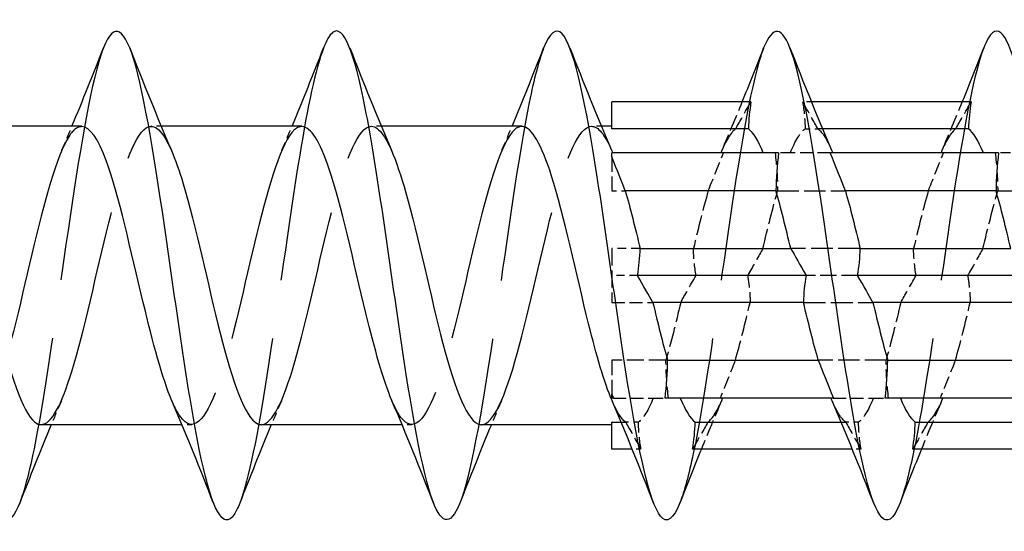
# Model space of a CAD drawing. Units: millimetres. Extents: x 1731 to 2437, y 1254 to 1648.
# Drawn here: x 2090 to 2110, y 1633 to 1644 of the extents above; entities that cross this region are included whole.
import ezdxf

# ---------------------------------------------------------------- set-up
doc = ezdxf.new("R2010")
doc.units = ezdxf.units.MM
doc.linetypes.add('DASHED', pattern=[0.2067, 0.1654, -0.0413])
doc.layers.add('Hidden', color=6, linetype='DASHED', lineweight=25)
doc.layers.add('Part', color=7, linetype='Continuous', lineweight=25)

msp = doc.modelspace()

# ---------------------------------------------------------------- linework, layer by layer
at = {"layer": 'Hidden', "ltscale": 0.34105}
for p, q in [((2105.982, 1642.05), (2105.803, 1642.05)), ((2102.497, 1634.95), (2102.318, 1634.95)), ((2106.997, 1634.95), (2106.818, 1634.95))]:
    msp.add_line(p, q, dxfattribs=at)
at = {"layer": 'Hidden', "ltscale": 0.386819}
for p, q in [((2092.688, 1641.55), (2092.485, 1641.55)), ((2097.188, 1641.55), (2096.985, 1641.55)), ((2101.688, 1641.55), (2101.485, 1641.55)), ((2093.315, 1635.45), (2093.112, 1635.45)), ((2097.815, 1635.45), (2097.612, 1635.45))]:
    msp.add_line(p, q, dxfattribs=at)
at = {"layer": 'Hidden', "ltscale": 0.494591}
for p, q in [((2105.855, 1641.5), (2106.115, 1641.5)), ((2102.445, 1635.5), (2102.185, 1635.5)), ((2106.945, 1635.5), (2106.685, 1635.5))]:
    msp.add_line(p, q, dxfattribs=at)
at = {"layer": 'Hidden', "ltscale": 0.179371}
for p, q in [((2106.209, 1641.5), (2106.115, 1641.5)), ((2102.091, 1635.5), (2102.185, 1635.5)), ((2106.591, 1635.5), (2106.685, 1635.5))]:
    msp.add_line(p, q, dxfattribs=at)
at = {"layer": 'Hidden', "ltscale": 1.825271}
for p, q in [((2101.9, 1640.923), (2101.9, 1640.232)), ((2101.9, 1636.768), (2101.9, 1636.077))]:
    msp.add_line(p, q, dxfattribs=at)
at = {"layer": 'Hidden', "ltscale": 1.240028}
for p, q in [((2105.552, 1641.01), (2105.31, 1641.01)), ((2110.052, 1641.01), (2109.81, 1641.01)), ((2102.748, 1635.99), (2102.99, 1635.99)), ((2107.248, 1635.99), (2107.49, 1635.99))]:
    msp.add_line(p, q, dxfattribs=at)
at = {"layer": 'Hidden', "ltscale": 1.548712}
for p, q in [((2106.365, 1641.01), (2105.552, 1641.01)), ((2101.935, 1635.99), (2102.748, 1635.99)), ((2106.435, 1635.99), (2107.248, 1635.99))]:
    msp.add_line(p, q, dxfattribs=at)
at = {"layer": 'Hidden', "ltscale": 0.527697}
msp.add_line((2101.9, 1640.232), (2102.177, 1640.232), dxfattribs=at)
at = {"layer": 'Hidden', "ltscale": 2.637374}
for p, q in [((2105.292, 1640.232), (2106.677, 1640.232)), ((2109.792, 1640.232), (2111.177, 1640.232)), ((2107.508, 1636.768), (2106.123, 1636.768))]:
    msp.add_line(p, q, dxfattribs=at)
at = {"layer": 'Hidden', "ltscale": 2.106591}
msp.add_line((2101.9, 1639.05), (2101.9, 1637.95), dxfattribs=at)
at = {"layer": 'Hidden', "ltscale": 1.104398}
msp.add_line((2102.48, 1639.05), (2101.9, 1639.05), dxfattribs=at)
at = {"layer": 'Hidden', "ltscale": 2.703586}
for p, q in [((2106.98, 1639.05), (2105.56, 1639.05)), ((2105.82, 1637.95), (2107.24, 1637.95))]:
    msp.add_line(p, q, dxfattribs=at)
at = {"layer": 'Hidden', "ltscale": 1.005117}
msp.add_line((2102.428, 1638.5), (2101.9, 1638.5), dxfattribs=at)
at = {"layer": 'Hidden', "ltscale": 2.010333}
msp.add_line((2106.928, 1638.5), (2105.872, 1638.5), dxfattribs=at)
at = {"layer": 'Hidden', "ltscale": 1.599088}
msp.add_line((2101.9, 1637.95), (2102.74, 1637.95), dxfattribs=at)
at = {"layer": 'Hidden', "ltscale": 2.109578}
msp.add_line((2103.008, 1636.768), (2101.9, 1636.768), dxfattribs=at)
at = {"layer": 'Hidden', "ltscale": 29.193722}
msp.add_open_spline([(2091.506, 1643.153), (2091.503, 1643.143), (2091.499, 1643.133), (2091.495, 1643.123), (2091.271, 1642.528), (2091.048, 1641.219), (2090.824, 1639.705), (2090.601, 1638.19), (2090.377, 1636.506), (2090.154, 1635.306), (2090.034, 1634.661), (2089.914, 1634.164), (2089.794, 1633.856)], degree=3, knots=[36.503247, 36.503247, 36.503247, 36.503247, 36.519364, 36.519364, 36.519364, 37.455758, 37.455758, 37.455758, 38.392152, 38.392152, 38.392152, 38.894977, 38.894977, 38.894977, 38.894977], dxfattribs=at)
at = {"layer": 'Hidden', "ltscale": 29.194397}
msp.add_open_spline([(2096.006, 1643.147), (2095.844, 1642.726), (2095.681, 1641.95), (2095.519, 1640.962), (2095.295, 1639.604), (2095.072, 1637.879), (2094.848, 1636.454), (2094.663, 1635.277), (2094.478, 1634.329), (2094.294, 1633.85)], degree=3, knots=[30.220061, 30.220061, 30.220061, 30.220061, 30.901001, 30.901001, 30.901001, 31.837395, 31.837395, 31.837395, 32.611792, 32.611792, 32.611792, 32.611792], dxfattribs=at)
at = {"layer": 'Hidden', "ltscale": 29.192945}
msp.add_open_spline([(2100.506, 1643.144), (2100.409, 1642.895), (2100.311, 1642.521), (2100.213, 1642.039), (2099.99, 1640.937), (2099.766, 1639.296), (2099.543, 1637.753), (2099.319, 1636.21), (2099.096, 1634.802), (2098.872, 1634.075), (2098.846, 1633.99), (2098.82, 1633.915), (2098.794, 1633.849)], degree=3, knots=[23.936876, 23.936876, 23.936876, 23.936876, 24.346243, 24.346243, 24.346243, 25.282637, 25.282637, 25.282637, 26.219031, 26.219031, 26.219031, 26.328606, 26.328606, 26.328606, 26.328606], dxfattribs=at)
at = {"layer": 'Hidden', "ltscale": 29.192579}
msp.add_open_spline([(2105.006, 1643.15), (2104.974, 1643.067), (2104.941, 1642.97), (2104.908, 1642.857), (2104.684, 1642.091), (2104.461, 1640.656), (2104.237, 1639.107), (2104.014, 1637.558), (2103.79, 1635.933), (2103.567, 1634.862), (2103.476, 1634.427), (2103.385, 1634.087), (2103.294, 1633.856)], degree=3, knots=[17.653691, 17.653691, 17.653691, 17.653691, 17.791485, 17.791485, 17.791485, 18.727879, 18.727879, 18.727879, 19.664273, 19.664273, 19.664273, 20.045421, 20.045421, 20.045421, 20.045421], dxfattribs=at)
at = {"layer": 'Hidden', "ltscale": 29.194244}
msp.add_open_spline([(2109.506, 1643.151), (2109.315, 1642.655), (2109.123, 1641.652), (2108.932, 1640.416), (2108.708, 1638.974), (2108.485, 1637.252), (2108.261, 1635.916), (2108.105, 1634.985), (2107.949, 1634.257), (2107.794, 1633.853)], degree=3, knots=[11.370506, 11.370506, 11.370506, 11.370506, 12.173121, 12.173121, 12.173121, 13.109515, 13.109515, 13.109515, 13.762236, 13.762236, 13.762236, 13.762236], dxfattribs=at)
at = {"layer": 'Hidden', "ltscale": 2.049195}
for points in [[(2104.155, 1641.063), (2104.296, 1641.389), (2104.433, 1641.719), (2104.568, 1642.05)], [(2108.655, 1641.063), (2108.796, 1641.389), (2108.933, 1641.719), (2109.068, 1642.05)], [(2104.145, 1635.937), (2104.004, 1635.611), (2103.867, 1635.281), (2103.732, 1634.95)], [(2108.645, 1635.937), (2108.504, 1635.611), (2108.367, 1635.281), (2108.232, 1634.95)]]:
    msp.add_open_spline(points, degree=3, dxfattribs=at)
at = {"layer": 'Hidden', "ltscale": 1.596038}
for points in [[(2104.435, 1641.5), (2104.519, 1641.647), (2104.624, 1641.833), (2104.747, 1642.05)], [(2106.115, 1641.5), (2106.031, 1641.647), (2105.926, 1641.833), (2105.803, 1642.05)], [(2108.935, 1641.5), (2109.019, 1641.647), (2109.124, 1641.833), (2109.247, 1642.05)], [(2103.873, 1640.232), (2103.956, 1640.441), (2104.062, 1640.703), (2104.185, 1641.01)], [(2108.373, 1640.232), (2108.456, 1640.441), (2108.562, 1640.703), (2108.685, 1641.01)], [(2103.31, 1637.95), (2103.394, 1638.097), (2103.499, 1638.283), (2103.622, 1638.5)], [(2107.81, 1637.95), (2107.894, 1638.097), (2107.999, 1638.283), (2108.122, 1638.5)], [(2104.427, 1636.768), (2104.344, 1636.559), (2104.238, 1636.297), (2104.115, 1635.99)], [(2108.927, 1636.768), (2108.844, 1636.559), (2108.738, 1636.297), (2108.615, 1635.99)], [(2102.185, 1635.5), (2102.269, 1635.353), (2102.374, 1635.167), (2102.497, 1634.95)], [(2103.865, 1635.5), (2103.781, 1635.353), (2103.676, 1635.167), (2103.553, 1634.95)], [(2106.685, 1635.5), (2106.769, 1635.353), (2106.874, 1635.167), (2106.997, 1634.95)], [(2108.365, 1635.5), (2108.281, 1635.353), (2108.176, 1635.167), (2108.053, 1634.95)]]:
    msp.add_open_spline(points, degree=3, dxfattribs=at)
at = {"layer": 'Hidden', "ltscale": 1.485354}
for points in [[(2105.803, 1642.05), (2105.832, 1641.867), (2105.851, 1641.683), (2105.855, 1641.5)], [(2105.24, 1641.01), (2105.27, 1640.752), (2105.289, 1640.491), (2105.292, 1640.232)], [(2109.74, 1641.01), (2109.77, 1640.752), (2109.789, 1640.491), (2109.792, 1640.232)], [(2103.622, 1638.5), (2103.593, 1638.683), (2103.574, 1638.867), (2103.57, 1639.05)], [(2108.122, 1638.5), (2108.093, 1638.683), (2108.074, 1638.867), (2108.07, 1639.05)], [(2103.06, 1635.99), (2103.03, 1636.248), (2103.011, 1636.509), (2103.008, 1636.768)], [(2107.56, 1635.99), (2107.53, 1636.248), (2107.511, 1636.509), (2107.508, 1636.768)], [(2102.497, 1634.95), (2102.468, 1635.133), (2102.449, 1635.317), (2102.445, 1635.5)], [(2106.997, 1634.95), (2106.968, 1635.133), (2106.949, 1635.317), (2106.945, 1635.5)]]:
    msp.add_open_spline(points, degree=3, dxfattribs=at)
at = {"layer": 'Hidden', "ltscale": 28.105082}
msp.add_open_spline([(2091.065, 1641.542), (2090.978, 1641.545), (2090.89, 1641.481), (2090.803, 1641.347), (2090.55, 1640.961), (2090.297, 1640.005), (2090.044, 1638.939), (2089.791, 1637.873), (2089.538, 1636.739), (2089.285, 1636.082), (2089.032, 1635.426), (2088.779, 1635.272), (2088.526, 1635.695), (2088.486, 1635.763), (2088.445, 1635.845), (2088.405, 1635.939)], degree=3, knots=[36.128316, 36.128316, 36.128316, 36.128316, 36.495094, 36.495094, 36.495094, 37.554655, 37.554655, 37.554655, 38.614216, 38.614216, 38.614216, 39.673778, 39.673778, 39.673778, 39.842873, 39.842873, 39.842873, 39.842873], dxfattribs=at)
at = {"layer": 'Hidden', "ltscale": 28.107498}
msp.add_open_spline([(2090.235, 1635.453), (2090.443, 1635.461), (2090.651, 1635.859), (2090.859, 1636.539), (2091.112, 1637.363), (2091.365, 1638.57), (2091.618, 1639.577), (2091.871, 1640.585), (2092.124, 1641.354), (2092.377, 1641.516), (2092.55, 1641.626), (2092.722, 1641.449), (2092.895, 1641.056)], degree=3, knots=[-39.269908, -39.269908, -39.269908, -39.269908, -38.397662, -38.397662, -38.397662, -37.338101, -37.338101, -37.338101, -36.278539, -36.278539, -36.278539, -35.555351, -35.555351, -35.555351, -35.555351], dxfattribs=at)
at = {"layer": 'Hidden', "ltscale": 1.015128}
for points in [[(2090.655, 1641.063), (2090.725, 1641.224), (2090.794, 1641.387), (2090.862, 1641.55)], [(2095.155, 1641.063), (2095.225, 1641.224), (2095.294, 1641.387), (2095.362, 1641.55)], [(2099.655, 1641.063), (2099.725, 1641.224), (2099.794, 1641.387), (2099.862, 1641.55)], [(2090.645, 1635.937), (2090.575, 1635.776), (2090.506, 1635.613), (2090.438, 1635.45)], [(2095.145, 1635.937), (2095.075, 1635.776), (2095.006, 1635.613), (2094.938, 1635.45)], [(2099.645, 1635.937), (2099.575, 1635.776), (2099.506, 1635.613), (2099.438, 1635.45)]]:
    msp.add_open_spline(points, degree=3, dxfattribs=at)
at = {"layer": 'Hidden', "ltscale": 28.104618}
msp.add_open_spline([(2095.565, 1641.544), (2095.495, 1641.546), (2095.426, 1641.506), (2095.356, 1641.42), (2095.103, 1641.11), (2094.85, 1640.213), (2094.597, 1639.162), (2094.344, 1638.11), (2094.091, 1636.945), (2093.838, 1636.227), (2093.585, 1635.509), (2093.332, 1635.266), (2093.079, 1635.614), (2093.021, 1635.694), (2092.963, 1635.805), (2092.905, 1635.941)], degree=3, knots=[29.84513, 29.84513, 29.84513, 29.84513, 30.137725, 30.137725, 30.137725, 31.197286, 31.197286, 31.197286, 32.256848, 32.256848, 32.256848, 33.316409, 33.316409, 33.316409, 33.559688, 33.559688, 33.559688, 33.559688], dxfattribs=at)
at = {"layer": 'Hidden', "ltscale": 28.106821}
msp.add_open_spline([(2094.735, 1635.451), (2094.961, 1635.458), (2095.187, 1635.936), (2095.413, 1636.717), (2095.666, 1637.591), (2095.918, 1638.809), (2096.171, 1639.786), (2096.424, 1640.763), (2096.677, 1641.459), (2096.93, 1641.541), (2097.085, 1641.591), (2097.24, 1641.41), (2097.395, 1641.055)], degree=3, knots=[-32.986723, -32.986723, -32.986723, -32.986723, -32.040294, -32.040294, -32.040294, -30.980732, -30.980732, -30.980732, -29.921171, -29.921171, -29.921171, -29.272165, -29.272165, -29.272165, -29.272165], dxfattribs=at)
at = {"layer": 'Hidden', "ltscale": 28.104717}
msp.add_open_spline([(2100.065, 1641.546), (2100.013, 1641.548), (2099.961, 1641.526), (2099.909, 1641.478), (2099.656, 1641.244), (2099.403, 1640.412), (2099.15, 1639.38), (2098.897, 1638.349), (2098.644, 1637.16), (2098.391, 1636.384), (2098.138, 1635.608), (2097.885, 1635.277), (2097.632, 1635.549), (2097.556, 1635.631), (2097.481, 1635.765), (2097.405, 1635.942)], degree=3, knots=[23.561945, 23.561945, 23.561945, 23.561945, 23.780356, 23.780356, 23.780356, 24.839918, 24.839918, 24.839918, 25.899479, 25.899479, 25.899479, 26.959041, 26.959041, 26.959041, 27.276502, 27.276502, 27.276502, 27.276502], dxfattribs=at)
at = {"layer": 'Hidden', "ltscale": 28.112051}
msp.add_open_spline([(2099.235, 1635.45), (2099.478, 1635.453), (2099.722, 1636.021), (2099.966, 1636.905), (2100.219, 1637.824), (2100.472, 1639.047), (2100.725, 1639.987), (2100.978, 1640.928), (2101.23, 1641.548), (2101.483, 1641.55), (2101.621, 1641.551), (2101.758, 1641.379), (2101.895, 1641.063)], degree=3, knots=[-26.703538, -26.703538, -26.703538, -26.703538, -25.682925, -25.682925, -25.682925, -24.623363, -24.623363, -24.623363, -23.563802, -23.563802, -23.563802, -22.98898, -22.98898, -22.98898, -22.98898], dxfattribs=at)
at = {"layer": 'Hidden', "ltscale": 2.522539}
for points in [[(2104.435, 1641.5), (2104.334, 1641.422), (2104.234, 1641.254), (2104.133, 1641.01)], [(2105.552, 1641.01), (2105.653, 1641.254), (2105.754, 1641.422), (2105.855, 1641.5)], [(2108.935, 1641.5), (2108.834, 1641.422), (2108.734, 1641.254), (2108.633, 1641.01)], [(2103.873, 1640.232), (2103.772, 1639.879), (2103.671, 1639.473), (2103.57, 1639.05)], [(2104.99, 1639.05), (2105.091, 1639.473), (2105.191, 1639.879), (2105.292, 1640.232)], [(2108.373, 1640.232), (2108.272, 1639.879), (2108.171, 1639.473), (2108.07, 1639.05)], [(2109.49, 1639.05), (2109.591, 1639.473), (2109.691, 1639.879), (2109.792, 1640.232)], [(2103.31, 1637.95), (2103.209, 1637.527), (2103.109, 1637.121), (2103.008, 1636.768)], [(2104.427, 1636.768), (2104.528, 1637.121), (2104.629, 1637.527), (2104.73, 1637.95)], [(2107.81, 1637.95), (2107.709, 1637.527), (2107.609, 1637.121), (2107.508, 1636.768)], [(2108.927, 1636.768), (2109.028, 1637.121), (2109.129, 1637.527), (2109.23, 1637.95)], [(2102.748, 1635.99), (2102.647, 1635.746), (2102.546, 1635.578), (2102.445, 1635.5)], [(2103.865, 1635.5), (2103.966, 1635.578), (2104.066, 1635.746), (2104.167, 1635.99)], [(2107.248, 1635.99), (2107.147, 1635.746), (2107.046, 1635.578), (2106.945, 1635.5)], [(2108.365, 1635.5), (2108.466, 1635.578), (2108.566, 1635.746), (2108.667, 1635.99)]]:
    msp.add_open_spline(points, degree=3, dxfattribs=at)
at = {"layer": 'Hidden', "ltscale": 2.336878}
for points in [[(2106.115, 1641.5), (2106.208, 1641.428), (2106.302, 1641.279), (2106.395, 1641.063)], [(2106.685, 1635.5), (2106.592, 1635.572), (2106.498, 1635.721), (2106.405, 1635.937)]]:
    msp.add_open_spline(points, degree=3, dxfattribs=at)
at = {"layer": 'Hidden', "ltscale": 1.596043}
for points, knots in [([(2104.99, 1639.05), (2104.901, 1638.894), (2104.805, 1638.725), (2104.69, 1638.522), (2104.684, 1638.511), (2104.678, 1638.5)], [-0.14646381, -0.14646381, -0.14646381, -0.14646381, -0.05903883, -0.05903883, -0.05396284, -0.05396284, -0.05396284, -0.05396284]), ([(2109.49, 1639.05), (2109.401, 1638.893), (2109.304, 1638.723), (2109.189, 1638.52), (2109.183, 1638.51), (2109.178, 1638.5)], [-0.14672464, -0.14672464, -0.14672464, -0.14672464, -0.05833188, -0.05833188, -0.0538719, -0.0538719, -0.0538719, -0.0538719])]:
    msp.add_open_spline(points, degree=3, knots=knots, dxfattribs=at)
at = {"layer": 'Hidden', "ltscale": 1.485358}
for points, knots in [([(2104.678, 1638.5), (2104.691, 1638.416), (2104.703, 1638.331), (2104.722, 1638.148), (2104.728, 1638.049), (2104.73, 1637.95)], [-0.07800554, -0.07800554, -0.07800554, -0.07800554, -0.04202135, -0.04202135, 0, 0, 0, 0]), ([(2109.178, 1638.5), (2109.184, 1638.46), (2109.19, 1638.42), (2109.202, 1638.334), (2109.207, 1638.289), (2109.222, 1638.145), (2109.228, 1638.048), (2109.23, 1637.95)], [-0.07801523, -0.07801523, -0.07801523, -0.07801523, -0.06094954, -0.06094954, -0.04147881, -0.04147881, 0, 0, 0, 0])]:
    msp.add_open_spline(points, degree=3, knots=knots, dxfattribs=at)
at = {"layer": 'Hidden', "ltscale": 2.332617}
msp.add_open_spline([(2102.185, 1635.5), (2102.092, 1635.572), (2101.998, 1635.726), (2101.905, 1635.944)], degree=3, dxfattribs=at)
at = {"layer": 'Part'}
for p, q in [((2104.747, 1642.05), (2101.9, 1642.05)), ((2101.9, 1641.5), (2101.9, 1642.05)), ((2109.247, 1642.05), (2105.982, 1642.05)), ((2091.065, 1641.55), (2088.188, 1641.55)), ((2095.565, 1641.55), (2092.688, 1641.55)), ((2100.065, 1641.55), (2097.188, 1641.55)), ((2101.9, 1641.55), (2101.688, 1641.55)), ((2104.695, 1641.5), (2101.9, 1641.5)), ((2109.195, 1641.5), (2106.209, 1641.5)), ((2105.31, 1641.01), (2101.9, 1641.01)), ((2101.9, 1640.923), (2101.9, 1641.01)), ((2109.81, 1641.01), (2106.365, 1641.01)), ((2105.258, 1640.232), (2102.177, 1640.232)), ((2109.758, 1640.232), (2106.677, 1640.232)), ((2102.48, 1639.05), (2105.56, 1639.05)), ((2106.98, 1639.05), (2110.06, 1639.05)), ((2105.872, 1638.5), (2102.428, 1638.5)), ((2110.372, 1638.5), (2106.928, 1638.5)), ((2105.82, 1637.95), (2102.74, 1637.95)), ((2110.32, 1637.95), (2107.24, 1637.95)), ((2103.042, 1636.768), (2106.123, 1636.768)), ((2107.542, 1636.768), (2110.623, 1636.768)), ((2101.9, 1635.99), (2101.9, 1636.077)), ((2101.935, 1635.99), (2101.9, 1635.99)), ((2106.435, 1635.99), (2102.99, 1635.99)), ((2110.935, 1635.99), (2107.49, 1635.99)), ((2093.112, 1635.45), (2090.235, 1635.45)), ((2097.612, 1635.45), (2094.735, 1635.45)), ((2101.9, 1635.45), (2099.235, 1635.45)), ((2101.9, 1635.5), (2102.091, 1635.5)), ((2101.9, 1634.95), (2101.9, 1635.5)), ((2103.605, 1635.5), (2106.591, 1635.5)), ((2108.105, 1635.5), (2111.091, 1635.5)), ((2102.318, 1634.95), (2101.9, 1634.95)), ((2106.818, 1634.95), (2103.553, 1634.95)), ((2111.318, 1634.95), (2108.053, 1634.95))]:
    msp.add_line(p, q, dxfattribs=at)
for points, knots in [([(2094.294, 1633.85), (2094.255, 1633.75), (2094.216, 1633.67), (2094.178, 1633.613), (2093.954, 1633.283), (2093.73, 1633.719), (2093.507, 1634.752), (2093.283, 1635.786), (2093.06, 1637.39), (2092.836, 1638.945), (2092.613, 1640.499), (2092.389, 1641.965), (2092.166, 1642.775), (2091.946, 1643.57), (2091.726, 1643.713), (2091.506, 1643.153)], [32.611792, 32.611792, 32.611792, 32.611792, 32.773789, 32.773789, 32.773789, 33.710183, 33.710183, 33.710183, 34.646576, 34.646576, 34.646576, 35.58297, 35.58297, 35.58297, 36.503247, 36.503247, 36.503247, 36.503247]), ([(2112.294, 1633.847), (2112.291, 1633.84), (2112.288, 1633.833), (2112.285, 1633.826), (2112.061, 1633.272), (2111.838, 1633.453), (2111.614, 1634.3), (2111.391, 1635.147), (2111.167, 1636.638), (2110.944, 1638.196), (2110.72, 1639.754), (2110.496, 1641.34), (2110.273, 1642.339), (2110.049, 1643.339), (2109.826, 1643.728), (2109.602, 1643.355), (2109.57, 1643.302), (2109.538, 1643.233), (2109.506, 1643.151)], [7.47905, 7.47905, 7.47905, 7.47905, 7.491152, 7.491152, 7.491152, 8.427546, 8.427546, 8.427546, 9.36394, 9.36394, 9.36394, 10.300334, 10.300334, 10.300334, 11.236728, 11.236728, 11.236728, 11.370506, 11.370506, 11.370506, 11.370506]), ([(2089.794, 1633.856), (2089.69, 1633.591), (2089.587, 1633.466), (2089.483, 1633.509), (2089.259, 1633.6), (2089.036, 1634.469), (2088.812, 1635.778), (2088.589, 1637.087), (2088.365, 1638.804), (2088.142, 1640.264), (2087.918, 1641.725), (2087.695, 1642.892), (2087.471, 1643.314), (2087.316, 1643.606), (2087.161, 1643.536), (2087.006, 1643.146)], [38.894977, 38.894977, 38.894977, 38.894977, 39.328546, 39.328546, 39.328546, 40.26494, 40.26494, 40.26494, 41.201334, 41.201334, 41.201334, 42.137728, 42.137728, 42.137728, 42.786432, 42.786432, 42.786432, 42.786432]), ([(2098.794, 1633.849), (2098.596, 1633.352), (2098.399, 1633.4), (2098.201, 1634.002), (2097.978, 1634.683), (2097.754, 1636.058), (2097.531, 1637.592), (2097.307, 1639.127), (2097.084, 1640.785), (2096.86, 1641.922), (2096.637, 1643.06), (2096.413, 1643.65), (2096.189, 1643.464), (2096.128, 1643.414), (2096.067, 1643.305), (2096.006, 1643.147)], [26.328606, 26.328606, 26.328606, 26.328606, 27.155425, 27.155425, 27.155425, 28.091819, 28.091819, 28.091819, 29.028213, 29.028213, 29.028213, 29.964607, 29.964607, 29.964607, 30.220061, 30.220061, 30.220061, 30.220061]), ([(2103.294, 1633.856), (2103.161, 1633.52), (2103.028, 1633.415), (2102.896, 1633.581), (2102.672, 1633.861), (2102.449, 1634.904), (2102.225, 1636.307), (2102.002, 1637.709), (2101.778, 1639.436), (2101.555, 1640.819), (2101.331, 1642.202), (2101.107, 1643.206), (2100.884, 1643.442), (2100.758, 1643.575), (2100.632, 1643.463), (2100.506, 1643.144)], [20.045421, 20.045421, 20.045421, 20.045421, 20.600667, 20.600667, 20.600667, 21.537061, 21.537061, 21.537061, 22.473455, 22.473455, 22.473455, 23.409849, 23.409849, 23.409849, 23.936876, 23.936876, 23.936876, 23.936876]), ([(2107.794, 1633.853), (2107.726, 1633.678), (2107.658, 1633.564), (2107.59, 1633.521), (2107.367, 1633.379), (2107.143, 1634.014), (2106.92, 1635.182), (2106.696, 1636.349), (2106.473, 1638.02), (2106.249, 1639.546), (2106.026, 1641.072), (2105.802, 1642.416), (2105.578, 1643.058), (2105.388, 1643.605), (2105.197, 1643.63), (2105.006, 1643.15)], [13.762236, 13.762236, 13.762236, 13.762236, 14.045909, 14.045909, 14.045909, 14.982303, 14.982303, 14.982303, 15.918697, 15.918697, 15.918697, 16.855091, 16.855091, 16.855091, 17.653691, 17.653691, 17.653691, 17.653691]), ([(2092.905, 1635.941), (2092.71, 1636.396), (2092.515, 1637.133), (2092.32, 1637.949), (2092.067, 1639.009), (2091.814, 1640.159), (2091.561, 1640.847), (2091.396, 1641.297), (2091.231, 1641.537), (2091.065, 1641.542)], [33.559688, 33.559688, 33.559688, 33.559688, 34.375971, 34.375971, 34.375971, 35.435532, 35.435532, 35.435532, 36.128316, 36.128316, 36.128316, 36.128316]), ([(2097.405, 1635.942), (2097.228, 1636.356), (2097.051, 1636.999), (2096.873, 1637.728), (2096.62, 1638.771), (2096.368, 1639.949), (2096.115, 1640.696), (2095.931, 1641.237), (2095.748, 1641.537), (2095.565, 1641.544)], [27.276502, 27.276502, 27.276502, 27.276502, 28.018602, 28.018602, 28.018602, 29.078164, 29.078164, 29.078164, 29.84513, 29.84513, 29.84513, 29.84513]), ([(2101.905, 1635.944), (2101.745, 1636.315), (2101.586, 1636.869), (2101.427, 1637.512), (2101.174, 1638.531), (2100.921, 1639.73), (2100.668, 1640.533), (2100.467, 1641.171), (2100.266, 1641.538), (2100.065, 1641.546)], [20.993317, 20.993317, 20.993317, 20.993317, 21.661233, 21.661233, 21.661233, 22.720795, 22.720795, 22.720795, 23.561945, 23.561945, 23.561945, 23.561945]), ([(2088.395, 1641.058), (2088.458, 1640.916), (2088.52, 1640.744), (2088.583, 1640.547), (2088.836, 1639.748), (2089.089, 1638.55), (2089.342, 1637.529), (2089.595, 1636.508), (2089.848, 1635.704), (2090.101, 1635.503), (2090.145, 1635.468), (2090.19, 1635.452), (2090.235, 1635.453)], [-41.838536, -41.838536, -41.838536, -41.838536, -41.576346, -41.576346, -41.576346, -40.516785, -40.516785, -40.516785, -39.457224, -39.457224, -39.457224, -39.269908, -39.269908, -39.269908, -39.269908]), ([(2092.895, 1641.056), (2092.975, 1640.873), (2093.056, 1640.643), (2093.136, 1640.374), (2093.389, 1639.523), (2093.642, 1638.311), (2093.895, 1637.318), (2094.148, 1636.325), (2094.401, 1635.591), (2094.654, 1635.469), (2094.681, 1635.457), (2094.708, 1635.451), (2094.735, 1635.451)], [-35.555351, -35.555351, -35.555351, -35.555351, -35.218978, -35.218978, -35.218978, -34.159416, -34.159416, -34.159416, -33.099855, -33.099855, -33.099855, -32.986723, -32.986723, -32.986723, -32.986723]), ([(2097.395, 1641.055), (2097.493, 1640.831), (2097.591, 1640.537), (2097.689, 1640.19), (2097.942, 1639.293), (2098.195, 1638.072), (2098.448, 1637.112), (2098.701, 1636.153), (2098.954, 1635.494), (2099.207, 1635.452), (2099.216, 1635.451), (2099.225, 1635.45), (2099.235, 1635.45)], [-29.272165, -29.272165, -29.272165, -29.272165, -28.861609, -28.861609, -28.861609, -27.802048, -27.802048, -27.802048, -26.742486, -26.742486, -26.742486, -26.703538, -26.703538, -26.703538, -26.703538])]:
    msp.add_open_spline(points, degree=3, knots=knots, dxfattribs=at)
for points in [[(2090.862, 1641.55), (2091.084, 1642.08), (2091.297, 1642.616), (2091.506, 1643.153)], [(2092.044, 1643.153), (2092.318, 1642.451), (2092.598, 1641.749), (2092.895, 1641.063)], [(2095.362, 1641.55), (2095.584, 1642.08), (2095.797, 1642.616), (2096.006, 1643.153)], [(2096.544, 1643.153), (2096.818, 1642.451), (2097.098, 1641.749), (2097.395, 1641.063)], [(2099.862, 1641.55), (2100.084, 1642.08), (2100.297, 1642.616), (2100.506, 1643.153)], [(2101.044, 1643.153), (2101.318, 1642.451), (2101.598, 1641.749), (2101.895, 1641.063)], [(2104.568, 1642.05), (2104.717, 1642.416), (2104.862, 1642.784), (2105.006, 1643.153)], [(2105.544, 1643.153), (2105.818, 1642.451), (2106.098, 1641.749), (2106.395, 1641.063)], [(2109.068, 1642.05), (2109.217, 1642.416), (2109.362, 1642.784), (2109.506, 1643.153)], [(2104.747, 1642.05), (2104.718, 1641.867), (2104.699, 1641.683), (2104.695, 1641.5)], [(2109.247, 1642.05), (2109.218, 1641.867), (2109.199, 1641.683), (2109.195, 1641.5)], [(2104.998, 1641.01), (2104.897, 1641.254), (2104.796, 1641.422), (2104.695, 1641.5)], [(2109.498, 1641.01), (2109.397, 1641.254), (2109.296, 1641.422), (2109.195, 1641.5)], [(2101.895, 1641.063), (2101.903, 1641.046), (2101.91, 1641.028), (2101.917, 1641.01)], [(2106.395, 1641.063), (2106.403, 1641.046), (2106.41, 1641.028), (2106.417, 1641.01)], [(2102.177, 1640.232), (2102.102, 1640.421), (2102.008, 1640.654), (2101.9, 1640.923)], [(2105.31, 1641.01), (2105.28, 1640.752), (2105.261, 1640.491), (2105.258, 1640.232)], [(2106.677, 1640.232), (2106.594, 1640.441), (2106.488, 1640.703), (2106.365, 1641.01)], [(2109.81, 1641.01), (2109.78, 1640.752), (2109.761, 1640.491), (2109.758, 1640.232)], [(2102.177, 1640.232), (2102.278, 1639.879), (2102.379, 1639.473), (2102.48, 1639.05)], [(2105.56, 1639.05), (2105.459, 1639.473), (2105.359, 1639.879), (2105.258, 1640.232)], [(2106.677, 1640.232), (2106.778, 1639.879), (2106.879, 1639.473), (2106.98, 1639.05)], [(2110.06, 1639.05), (2109.959, 1639.473), (2109.859, 1639.879), (2109.758, 1640.232)], [(2102.428, 1638.5), (2102.457, 1638.683), (2102.476, 1638.867), (2102.48, 1639.05)], [(2105.56, 1639.05), (2105.644, 1638.903), (2105.749, 1638.717), (2105.872, 1638.5)], [(2106.928, 1638.5), (2106.957, 1638.683), (2106.976, 1638.867), (2106.98, 1639.05)], [(2102.74, 1637.95), (2102.656, 1638.097), (2102.551, 1638.283), (2102.428, 1638.5)], [(2105.872, 1638.5), (2105.843, 1638.317), (2105.824, 1638.133), (2105.82, 1637.95)], [(2107.24, 1637.95), (2107.156, 1638.097), (2107.051, 1638.283), (2106.928, 1638.5)], [(2102.74, 1637.95), (2102.841, 1637.527), (2102.941, 1637.121), (2103.042, 1636.768)], [(2106.123, 1636.768), (2106.022, 1637.121), (2105.921, 1637.527), (2105.82, 1637.95)], [(2107.24, 1637.95), (2107.341, 1637.527), (2107.441, 1637.121), (2107.542, 1636.768)], [(2102.99, 1635.99), (2103.02, 1636.248), (2103.039, 1636.509), (2103.042, 1636.768)], [(2106.123, 1636.768), (2106.206, 1636.559), (2106.312, 1636.297), (2106.435, 1635.99)], [(2107.49, 1635.99), (2107.52, 1636.248), (2107.539, 1636.509), (2107.542, 1636.768)], [(2101.9, 1636.077), (2101.911, 1636.048), (2101.923, 1636.019), (2101.935, 1635.99)], [(2093.756, 1633.847), (2093.482, 1634.549), (2093.202, 1635.251), (2092.905, 1635.937)], [(2098.256, 1633.847), (2097.982, 1634.549), (2097.702, 1635.251), (2097.405, 1635.937)], [(2102.756, 1633.847), (2102.482, 1634.549), (2102.202, 1635.251), (2101.905, 1635.937)], [(2103.302, 1635.99), (2103.403, 1635.746), (2103.504, 1635.578), (2103.605, 1635.5)], [(2106.405, 1635.937), (2106.397, 1635.954), (2106.39, 1635.972), (2106.383, 1635.99)], [(2107.256, 1633.847), (2106.982, 1634.549), (2106.702, 1635.251), (2106.405, 1635.937)], [(2107.802, 1635.99), (2107.903, 1635.746), (2108.004, 1635.578), (2108.105, 1635.5)], [(2090.438, 1635.45), (2090.216, 1634.92), (2090.003, 1634.384), (2089.794, 1633.847)], [(2094.938, 1635.45), (2094.716, 1634.92), (2094.503, 1634.384), (2094.294, 1633.847)], [(2099.438, 1635.45), (2099.216, 1634.92), (2099.003, 1634.384), (2098.794, 1633.847)], [(2103.553, 1634.95), (2103.582, 1635.133), (2103.601, 1635.317), (2103.605, 1635.5)], [(2108.053, 1634.95), (2108.082, 1635.133), (2108.101, 1635.317), (2108.105, 1635.5)], [(2103.732, 1634.95), (2103.583, 1634.584), (2103.438, 1634.216), (2103.294, 1633.847)], [(2108.232, 1634.95), (2108.083, 1634.584), (2107.938, 1634.216), (2107.794, 1633.847)]]:
    msp.add_open_spline(points, degree=3, dxfattribs=at)

doc.saveas('drawing.dxf')
